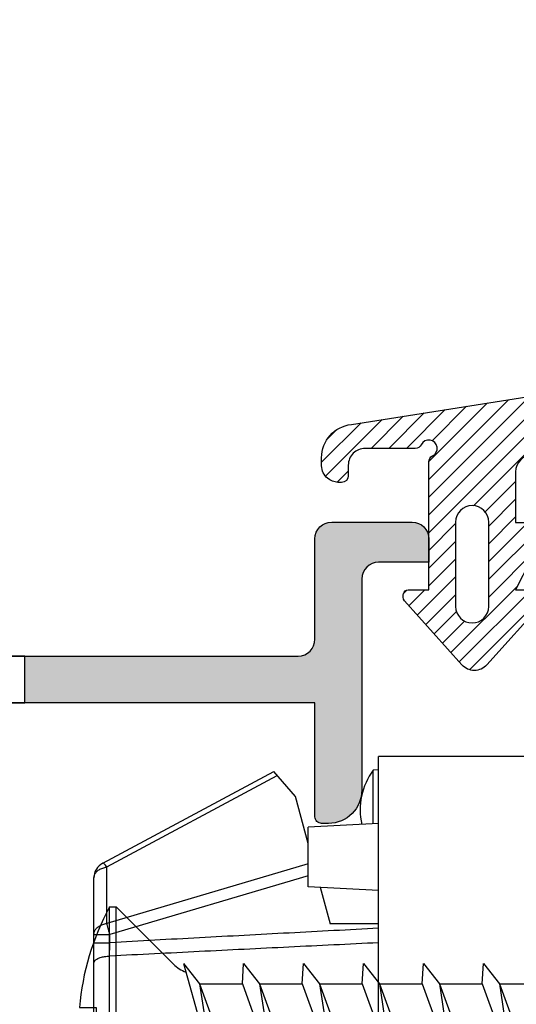
# Model space of a CAD drawing. Units: millimetres. Extents: x 4796 to 204289, y 1173 to 2362.
# Drawn here: x 8992 to 9007, y 1259 to 1288 of the extents above; entities that cross this region are included whole.
import ezdxf

# ---------------------------------------------------------------- set-up
doc = ezdxf.new("R2010")
doc.units = ezdxf.units.MM
doc.layers.get('0').update_dxf_attribs({"color": 252})
for name, color, linetype in [('PROFILI', 1, 'Continuous'), ('Quote', 252, 'Continuous'), ('RETINO', 2, 'Continuous')]:
    doc.layers.add(name, color=color, linetype=linetype)
doc.styles.add('ROMANS', font='ARIALN.TTF', dxfattribs={"height": 2})

# ---------------------------------------------------------------- blocks, each defined once
blk = doc.blocks.new('LA1216c')
h = blk.add_hatch(color=253)
h.dxf.hatch_style = 1
edge = h.paths.add_edge_path()
edge.add_line((7.275957614183426e-12, -20.59938665258596), (-15.89999999997235, -20.5993866525896))
edge.add_line((-15.89999999997235, -20.5993866525896), (-15.89999999996871, -23.19877330516829))
edge.add_arc((-16.89999999997235, -23.19877330516829), 1.000000000003638, -90.00000000083378, 0, ccw=False)
edge.add_line((-16.8999999999869, -24.19877330516829), (-17.0999999999658, -24.19877330516465))
edge.add_arc((-17.09999999997308, -23.99877330516836), 0.1999999999962938, 179.999999999772, 270.0000000020844, ccw=False)
edge.add_line((-17.29999999996653, -23.99877330516756), (-17.29999999997381, -20.5993866525896))
edge.add_line((-17.29999999997381, -20.5993866525896), (-27.09999999998035, -20.59938665259324))
edge.add_arc((-27.09999999998035, -21.59938665259347), 1.000000000000227, 90, 179.999999999987)
edge.add_line((-28.09999999998035, -21.59938665259324), (-28.09999999996944, -38.79877330515228))
edge.add_arc((-27.09999999996944, -38.79877330515205), 1, 180.000000000013, 270)
edge.add_line((-27.09999999996944, -39.79877330515228), (-17.29999999997017, -39.79877330517047))
edge.add_line((-17.29999999997017, -39.79877330517047), (-17.29999999997017, -36.39877330516538))
edge.add_arc((-17.09999999996944, -36.39877330516174), 0.2000000000007276, 89.99999999895778, 180.0000000010422, ccw=False)
edge.add_line((-17.0999999999658, -36.19877330516101), (-16.89999999996871, -36.19877330516465))
edge.add_arc((-16.89999999996871, -37.19877330516465), 1, 0, 90, ccw=False)
edge.add_line((-15.89999999996871, -37.19877330516465), (-15.89999999996871, -39.79877330515956))
edge.add_line((-15.89999999996871, -39.79877330515956), (1.091393642127514e-11, -39.79877330516683))
edge.add_line((1.091393642127514e-11, -39.79877330516683), (1.091393642127514e-11, -36.39877330516174))
edge.add_arc((0.2000000000116415, -36.3987733051581), 0.2000000000007276, 89.99999999895778, 180.0000000010422, ccw=False)
edge.add_line((0.2000000000152795, -36.19877330515737), (0.4000000000123691, -36.19877330516101))
edge.add_arc((0.4000000000123691, -37.19877330516101), 1, 0, 90, ccw=False)
edge.add_line((1.400000000012369, -37.19877330516101), (1.400000000012369, -40.69877330515737))
edge.add_arc((0.9000000000123691, -40.69877330515737), 0.5, -90, 0, ccw=False)
edge.add_line((0.9000000000123691, -41.19877330515737), (-27.09999999996944, -41.19877330516465))
edge.add_arc((-27.09999999996944, -42.19877330516482), 1.000000000000171, 90, 179.9999999999902)
edge.add_line((-28.09999999996944, -42.19877330516465), (-28.09999999996944, -46.27601961091932))
edge.add_arc((-27.09999999996944, -46.27601961091932), 1, 180, 270)
edge.add_line((-27.09999999996944, -47.27601961091932), (-24.04999999999927, -47.27601961091932))
edge.add_arc((-24.04999999999927, -48.27601961091932), 1, 0, 90, ccw=False)
edge.add_line((-23.04999999999927, -48.27601961091932), (-23.04999999999927, -55.97601961090186))
edge.add_arc((-23.25000000000364, -55.97601961090459), 0.2000000000043656, -89.99999999895778, 7.817106961738318e-10, ccw=False)
edge.add_line((-23.25, -56.17601961090622), (-23.38476061627807, -56.17601961090259))
edge.add_arc((-23.38476061627807, -55.1760196109031), 0.9999999999994884, 190.0000000000354, 270, ccw=False)
edge.add_line((-24.36956836928948, -55.34966778857051), (-24.44696155060228, -54.91074924643544))
edge.add_arc((-24.24999999999636, -54.87601961090098), 0.2000000000036121, 120.000000000104, 190.0000000001302, ccw=False)
edge.add_arc((-24.44999999999709, -54.52960944938701), 0.1999999999967979, 300.0000000000483, 360.0000000002768)
edge.add_line((-24.25, -54.52960944938604), (-24.25, -51.73309103232896))
edge.add_arc((-23.75000000000364, -51.73309103232464), 0.499999999996362, 134.4270040008615, 180.000000000495, ccw=False)
edge.add_arc((-24.44999999999345, -51.01894818947358), 0.4999999999931428, 314.4270040001749, 359.999999999531)
edge.add_line((-23.95000000000073, -51.01894818947767), (-23.94999999999709, -49.17601961092078))
edge.add_arc((-24.44999999999709, -49.17601961092078), 0.5, 0, 90)
edge.add_line((-24.44999999999709, -48.67601961092078), (-27.34999999999491, -48.67601961092078))
edge.add_arc((-27.34999999999491, -49.67601961092078), 1, 90, 180)
edge.add_line((-28.34999999999491, -49.67601961092078), (-28.34999999999491, -51.42601961090622))
edge.add_arc((-27.34999999999491, -51.42601961090622), 1, 180, 270)
edge.add_line((-27.34999999999491, -52.42601961090622), (-26.84999999999854, -52.42601961090622))
edge.add_arc((-26.84999999999854, -52.62601961090695), 0.2000000000007276, 0, 90, ccw=False)
edge.add_line((-26.64999999999782, -52.62601961090695), (-26.64999999999782, -53.52601961090477))
edge.add_arc((-26.85000000000218, -53.52601961090841), 0.2000000000043656, -89.99999999895778, 1.042224084812915e-09, ccw=False)
edge.add_line((-26.84999999999854, -53.72601961090913), (-27.34999999999491, -53.7260196109055))
edge.add_arc((-27.34999999999491, -54.7260196109055), 1, 90, 180)
edge.add_line((-28.34999999999491, -54.7260196109055), (-28.34999999999491, -56.97601961090913))
edge.add_line((-28.34999999999491, -56.97601961090913), (-27.64999999999782, -56.97601961090913))
edge.add_arc((-27.64999999999782, -57.97601961090913), 1, 0, 90, ccw=False)
edge.add_line((-26.64999999999782, -57.97601961090913), (-26.64999999999782, -58.37601961091059))
edge.add_arc((-26.85000000000218, -58.37601961091423), 0.2000000000043656, -89.99999999895778, 1.042224084812915e-09, ccw=False)
edge.add_line((-26.84999999999854, -58.57601961091495), (-29.19999999999709, -58.57601961091132))
edge.add_arc((-29.19999999999709, -58.07601961091132), 0.5, 180, 270, ccw=False)
edge.add_line((-29.69999999999709, -58.07601961091132), (-29.69999999999709, 32.42398038908505))
edge.add_arc((-28.69999999999709, 32.42398038908505), 1, 90, 180, ccw=False)
edge.add_line((-28.69999999999709, 33.42398038908505), (2.900000000001455, 33.42398038908505))
edge.add_arc((2.900000000001455, 32.92398038908505), 0.5, 0, 90, ccw=False)
edge.add_line((3.400000000001455, 32.92398038908505), (3.400000000001455, 31.92398038908505))
edge.add_arc((2.400000000001455, 31.92398038908505), 1, -90, 0, ccw=False)
edge.add_line((2.400000000001455, 30.92398038908505), (2.200000000000728, 30.92398038908505))
edge.add_arc((2.200000000000728, 31.12398038908623), 0.2000000000011823, 180.0000000001303, 270, ccw=False)
edge.add_line((2, 31.12398038908577), (2, 32.02398038908723))
edge.add_line((2, 32.02398038908723), (0, 32.02398038908723))
edge.add_line((0, 32.02398038908723), (0, 27.3239803890865))
edge.add_line((0, 27.3239803890865), (2, 27.3239803890865))
edge.add_line((2, 27.3239803890865), (2.000000000003638, 28.22398038908796))
edge.add_arc((2.200000000000728, 28.22398038908875), 0.1999999999970896, 90, 180.000000000228, ccw=False)
edge.add_line((2.200000000000728, 28.42398038908505), (2.400000000001455, 28.42398038908505))
edge.add_arc((2.400000000001455, 27.42398038908505), 1, 0, 90, ccw=False)
edge.add_line((3.400000000001455, 27.42398038908505), (3.400000000001455, 26.42398038908505))
edge.add_arc((2.900000000001455, 26.42398038908505), 0.5, -90, 0, ccw=False)
edge.add_line((2.900000000001455, 25.92398038908505), (-0.3999999999978172, 25.92398038908505))
edge.add_arc((-0.3999999999978172, 26.92398038908505), 1, 180, 270, ccw=False)
edge.add_line((-1.399999999997817, 26.92398038908505), (-1.399999999997817, 31.8239803890865))
edge.add_line((-1.399999999997817, 31.8239803890865), (-25.29999999999927, 31.82398038908286))
edge.add_line((-25.29999999999927, 31.82398038908286), (-25.29999999999927, 31.22398038908796))
edge.add_arc((-25.79999999999927, 31.22398038908761), 0.5, -90, 3.9108272176235914e-11, ccw=False)
edge.add_line((-25.79999999999927, 30.72398038908796), (-26.29999999999927, 30.72398038908796))
edge.add_arc((-26.29999999999927, 30.92398038908436), 0.1999999999964075, 179.9999999998046, 270, ccw=False)
edge.add_line((-26.49999999999636, 30.92398038908505), (-26.5, 31.8239803890865))
edge.add_line((-26.5, 31.8239803890865), (-27.59999999999854, 31.8239803890865))
edge.add_arc((-27.59999999999854, 31.3239803890865), 0.5, 90, 180)
edge.add_line((-28.09999999999854, 31.3239803890865), (-28.09999999999854, 12.72398038908796))
edge.add_line((-28.09999999999854, 12.72398038908796), (-26.5, 12.72398038908796))
edge.add_line((-26.5, 12.72398038908796), (-26.5, 14.02398038908723))
edge.add_arc((-26.29999999999927, 14.02398038908677), 0.2000000000007276, 90, 179.9999999998697, ccw=False)
edge.add_line((-26.29999999999927, 14.22398038908796), (-25.79999999999927, 14.22398038908796))
edge.add_arc((-25.79999999999927, 13.72398038908818), 0.4999999999997726, -2.609112925711088e-11, 90, ccw=False)
edge.add_line((-25.29999999999927, 13.72398038908796), (-25.29999999999927, 11.62398038908213))
edge.add_arc((-25.79999999999927, 11.62398038908213), 0.5, -90, 0, ccw=False)
edge.add_line((-25.79999999999927, 11.12398038908213), (-27.89999999999782, 11.12398038908213))
edge.add_arc((-27.90000000000146, 10.92398038908391), 0.1999999999982265, 89.9999999989578, 179.9999999996743)
edge.add_line((-28.09999999999854, 10.92398038908505), (-28.09999999999854, 2.400000000001455))
edge.add_arc((-27.09999999999491, 2.400000000000659), 1.000000000003638, 179.9999999999544, 269.9999999997916)
edge.add_line((-27.09999999999854, 1.399999999997817), (-0.5, 1.399999999994179))
edge.add_arc((-0.5, 1.899999999994179), 0.5, 270, 360)
edge.add_line((0, 1.899999999994179), (0, 4.899999999997817))
edge.add_arc((0.5, 4.899999999997817), 0.5, 90, 180, ccw=False)
edge.add_line((0.5, 5.399999999997817), (2.899999999997817, 5.399999999997817))
edge.add_arc((2.899999999997817, 4.899999999997817), 0.5, 0, 90, ccw=False)
edge.add_line((3.399999999997817, 4.899999999997817), (3.399999999997817, 4.200000000000728))
edge.add_line((3.399999999997817, 4.200000000000728), (1.899999999997817, 4.200000000000728))
edge.add_arc((1.899999999997817, 3.700000000000728), 0.5, 90, 180)
edge.add_line((1.399999999997817, 3.700000000000728), (1.400000000001455, -2.600000000005821))
edge.add_arc((0.4000000000014552, -2.600000000005821), 1, -90, 0, ccw=False)
edge.add_line((0.4000000000014552, -3.600000000005821), (0.2000000000043656, -3.600000000009459))
edge.add_arc((0.2000000000007276, -3.400000000008731), 0.2000000000007276, 179.9999999989578, 270.00000000104217, ccw=False)
edge.add_line((0, -3.400000000005093), (0, 0))
edge.add_line((0, 0), (-15.89999999998327, -1.091393642127514e-11))
edge.add_line((-15.89999999998327, -1.091393642127514e-11), (-15.89999999997963, -2.599386652589601))
edge.add_arc((-16.89999999997963, -2.599386652589601), 1, -90.00000000104222, 0, ccw=False)
edge.add_line((-16.89999999999782, -3.599386652589601), (-17.09999999997672, -3.599386652585963))
edge.add_arc((-17.09999999998035, -3.399386652589669), 0.1999999999962938, 179.999999999772, 270.00000000104217, ccw=False)
edge.add_line((-17.29999999997744, -3.399386652588873), (-17.29999999998472, -7.275957614183426e-12))
edge.add_line((-17.29999999998472, -7.275957614183426e-12), (-27.09999999999854, -1.455191522836685e-11))
edge.add_arc((-27.09999999999854, -1.000000000014779), 1.000000000000227, 90, 179.999999999987)
edge.add_line((-28.09999999999854, -1.000000000014552), (-28.09999999999854, -18.19938665259542))
edge.add_arc((-27.09999999999854, -18.19938665259565), 1, 179.999999999987, 270)
edge.add_line((-27.09999999999854, -19.19938665259542), (-17.29999999998108, -19.19938665259178))
edge.add_line((-17.29999999998108, -19.19938665259178), (-17.29999999998108, -15.79938665258669))
edge.add_arc((-17.09999999998035, -15.79938665258305), 0.2000000000007276, 89.99999999895778, 180.0000000010422, ccw=False)
edge.add_line((-17.09999999997672, -15.59938665258233), (-16.89999999997963, -15.59938665258596))
edge.add_arc((-16.89999999997963, -16.59938665258596), 1, 0, 90, ccw=False)
edge.add_line((-15.89999999997963, -16.59938665258596), (-15.89999999997963, -19.19938665258815))
edge.add_line((-15.89999999997963, -19.19938665258815), (7.275957614183426e-12, -19.19938665258087))
edge.add_line((7.275957614183426e-12, -19.19938665258087), (0, -15.80000000000291))
edge.add_arc((0.1999999999970896, -15.80000000000393), 0.1999999999970896, 89.99999999791561, 179.9999999997069, ccw=False)
edge.add_line((0.2000000000043656, -15.60000000000582), (0.3999999999832653, -15.60000000000218))
edge.add_arc((0.4000000000014552, -16.60000000000218), 1, 0, 90.00000000104222, ccw=False)
edge.add_line((1.400000000001455, -16.60000000000218), (1.400000000012369, -23.19877330516465))
edge.add_arc((0.4000000000087311, -23.19877330516465), 1.000000000003638, -90.00000000083378, 0, ccw=False)
edge.add_line((0.3999999999941792, -24.19877330516465), (0.2000000000152795, -24.19877330516101))
edge.add_arc((0.2000000000080036, -23.99877330516472), 0.1999999999962938, 179.999999999772, 270.0000000020844, ccw=False)
edge.add_line((1.455191522836685e-11, -23.99877330516392), (7.275957614183426e-12, -20.59938665258596))
h.paths.add_polyline_path([(-8.668981287682982, 1.399999999996339), (-13.66898128768298, 1.399999999997704), (-13.66898128768298, -6.139089236967266e-12), (-8.668981287682982, -3.979039320256561e-12)], flags=16)
h.paths.add_polyline_path([(-8.66898128768662, -19.19938665258798), (-13.66898128768662, -19.19938665258991), (-13.66898128768662, -20.59938665258977), (-8.66898128768662, -20.59938665258795)], flags=16)
h.paths.add_polyline_path([(-8.66898128768662, -39.79877330515956), (-13.66898128768662, -39.79877330515717), (-13.66898128768662, -41.19877330516124), (-8.66898128768662, -41.19877330515988)], flags=16)
blk.add_lwpolyline([(-8.668981287682982, 1.399999999996339), (-13.66898128768298, 1.399999999997704), (-13.66898128768298, -6.139089236967266e-12), (-8.668981287682982, -3.979039320256561e-12)], close=True)
at = {"layer": 'PROFILI'}
blk.add_lwpolyline([(-27.09999999999854, 1.399999999997817), (-0.5, 1.399999999994179, 0.414213562373095), (0, 1.899999999994179), (0, 4.899999999997817, -0.414213562373095), (0.5, 5.399999999997817), (2.899999999997817, 5.399999999997817, -0.414213562373095), (3.399999999997817, 4.899999999997817), (3.399999999997817, 4.200000000000728), (1.899999999997817, 4.200000000000728, 0.414213562373095), (1.399999999997817, 3.700000000000728), (1.400000000001455, -2.600000000005821, -0.414213562373095), (0.4000000000014552, -3.600000000005821), (0.2000000000043656, -3.600000000009459, -0.4142135623837504), (0, -3.400000000005093), (0, 0), (-15.89999999998327, -1.091393642127514e-11)], format="xyb", dxfattribs=at)
at = {"style": 'ROMANS', "flags": 8}
blk.add_attdef('CODICE_LA', (-31.3635708540387, -19.02357820395446), '', height=3, rotation=90, dxfattribs=at)
blk = doc.blocks.new('LVP35')
at = {"color": 253}
for p, q in [((-7.573549243857997, -12.65040954740482), (-7.573549243857087, -5.64040954740409)), ((-7.573549243857087, -5.64040954740409), (-7.373549243858179, -5.64040954740409)), ((-7.373549243858179, -12.65040954740482), (-7.373549243858179, -5.64040954740409)), ((-7.373549243858179, -5.64040954740409), (-5.666442462670602, -7.3475163285907)), ((-5.360456455411622, -7.330409547404884), (-4.882723442741735, -7.935409547404561)), ((-5.360456455411622, -7.330409547404884), (-4.516977517696432, -10.35540954740497)), ((-3.606985484620054, -7.935409547404447), (-3.569656455411859, -7.33040954740477)), ((-3.569656455411859, -7.33040954740477), (-3.091923442741972, -7.935409547404447)), ((-1.816185484620291, -7.935409547404333), (-1.778856455412097, -7.330409547404656)), ((-1.778856455412097, -7.330409547404656), (-1.30112344274221, -7.935409547404333)), ((-0.02538548462052859, -7.93540954740422), (0.01194354458766611, -7.330409547404543)), ((0.01194354458766611, -7.330409547404543), (0.4896765572575532, -7.93540954740422)), ((1.765414515379234, -7.935409547404106), (1.802743544587429, -7.330409547404429)), ((1.802743544587429, -7.330409547404429), (2.280476557257316, -7.935409547404106)), ((3.556214515378997, -7.935409547404106), (3.593543544587192, -7.330409547404258)), ((3.593543544587192, -7.330409547404258), (4.071276557257079, -7.935409547404106)), ((5.34701451537876, -7.935409547404106), (5.384343544586955, -7.330409547404429)), ((5.384343544586955, -7.330409547404429), (5.862076557257751, -7.935409547404674)), ((7.137814515379432, -7.935409547404106), (7.175143544587627, -7.330409547404429)), ((7.175143544587627, -7.330409547404429), (7.652876557257514, -7.935409547404106)), ((8.928614515379195, -7.935409547404106), (8.96594354458739, -7.330409547404258)), ((8.96594354458739, -7.330409547404258), (9.443676557257277, -7.935409547404106)), ((10.71941451537896, -7.935409547404106), (10.75674354458715, -7.330409547404429)), ((10.75674354458715, -7.330409547404429), (11.23447655725795, -7.935409547404674)), ((12.51021451537963, -7.935409547404106), (12.54754354458782, -7.330409547404429)), ((12.54754354458782, -7.330409547404429), (13.02527655725771, -7.935409547404106)), ((14.30101451537939, -7.935409547404106), (14.33834354458759, -7.330409547404258)), ((14.33834354458759, -7.330409547404258), (14.81607655725747, -7.935409547404106)), ((16.09181451538007, -7.93540954740439), (16.12914354458735, -7.330409547404429)), ((16.12914354458735, -7.330409547404429), (16.60687655725815, -7.935409547404106)), ((17.88261451537983, -7.93540954740439), (17.91994354458802, -7.330409547404543)), ((17.91994354458802, -7.330409547404543), (18.39767655725791, -7.93540954740439)), ((19.67341451537959, -7.935409547404106), (19.71074354458779, -7.330409547404656)), ((19.71074354458779, -7.330409547404656), (20.18847655725767, -7.93540954740439)), ((21.46421451537935, -7.935409547404106), (21.50154354458755, -7.330409547404656)), ((21.50154354458755, -7.330409547404656), (21.97927655725744, -7.935409547404561)), ((23.25501451537912, -7.935409547404674), (23.29234354458731, -7.330409547404656)), ((23.29234354458731, -7.330409547404656), (23.77007655725811, -7.93540954740439)), ((25.14865328757332, -8.217956751852341), (25.18598231678152, -7.612956751852607)), ((25.18598231678152, -7.612956751852607), (25.66371532945232, -8.217956751852341)), ((-4.882723442741735, -7.935409547404561), (-4.001915475817441, -10.35540954740554)), ((-4.882723442741735, -7.935409547404561), (-3.606985484620054, -7.935409547404561)), ((-4.882723442741735, -7.935409547404959), (-4.516977517696432, -10.35540954740497)), ((-3.606985484620054, -7.935409547404447), (-2.726177517696669, -10.35540954740463)), ((-3.091923442741972, -7.935409547404447), (-2.211115475817678, -10.35540954740543)), ((-3.091923442741972, -7.935409547404447), (-1.816185484620291, -7.935409547404447)), ((-3.091923442741972, -7.935409547404845), (-2.726177517696669, -10.35540954740486)), ((-3.091923442741972, -7.935409547404845), (-2.726177517696669, -10.35540954740486)), ((-1.816185484620291, -7.935409547404333), (-0.9353775176969066, -10.35540954740452)), ((-1.30112344274221, -7.935409547404333), (-0.4203154758179153, -10.35540954740532)), ((-1.30112344274221, -7.935409547404333), (-0.02538548462052859, -7.935409547404333)), ((-1.30112344274221, -7.935409547404731), (-0.9353775176969066, -10.35540954740475)), ((-1.30112344274221, -7.935409547404731), (-0.9353775176969066, -10.35540954740475)), ((-0.02538548462052859, -7.93540954740422), (0.8554224823028562, -10.35540954740441)), ((0.4896765572575532, -7.93540954740422), (1.370484524181848, -10.3554095474052)), ((0.4896765572575532, -7.93540954740422), (1.765414515379234, -7.93540954740422)), ((0.4896765572575532, -7.935409547404618), (0.8554224823028562, -10.35540954740463)), ((0.4896765572575532, -7.935409547404618), (0.8554224823028562, -10.35540954740463)), ((1.765414515379234, -7.935409547404106), (2.646222482302619, -10.35540954740429)), ((2.280476557257316, -7.935409547404106), (3.16128452418161, -10.35540954740509)), ((2.280476557257316, -7.935409547404106), (3.556214515378997, -7.935409547404106)), ((2.280476557257316, -7.935409547404504), (2.646222482302619, -10.35540954740452)), ((2.280476557257316, -7.935409547404504), (2.646222482302619, -10.35540954740452)), ((3.556214515378997, -7.935409547404106), (4.437022482303291, -10.35540954740452)), ((4.071276557257079, -7.935409547404106), (4.952084524182283, -10.35540954740497)), ((4.071276557257079, -7.935409547404561), (5.347014515379669, -7.93540954740439)), ((4.071276557257079, -7.93540954740439), (4.437022482302382, -10.35540954740441)), ((5.34701451537876, -7.935409547404106), (6.227822482303054, -10.35540954740441)), ((5.862076557257751, -7.935409547404674), (6.742884524182045, -10.3554095474052)), ((5.862076557257751, -7.935409547404674), (7.137814515379432, -7.935409547404106)), ((5.862076557257751, -7.935409547404049), (6.227822482303054, -10.35540954740407)), ((7.137814515379432, -7.935409547404106), (8.018622482302817, -10.35540954740429)), ((7.652876557257514, -7.935409547404106), (8.533684524181808, -10.35540954740509)), ((7.652876557257514, -7.935409547404106), (8.928614515379195, -7.935409547404106)), ((7.652876557257514, -7.935409547404504), (8.018622482302817, -10.35540954740452)), ((8.928614515379195, -7.935409547404106), (9.80942248230349, -10.35540954740452)), ((9.443676557257277, -7.935409547404106), (10.32448452418248, -10.35540954740497)), ((9.443676557257277, -7.935409547404561), (10.71941451537987, -7.93540954740439)), ((9.443676557257277, -7.93540954740439), (9.80942248230258, -10.35540954740441)), ((10.71941451537896, -7.935409547404106), (11.60022248230325, -10.35540954740441)), ((11.23447655725795, -7.935409547404674), (12.11528452418224, -10.3554095474052)), ((11.23447655725795, -7.935409547404674), (12.51021451537963, -7.935409547404106)), ((11.23447655725795, -7.935409547404049), (11.60022248230325, -10.35540954740407)), ((12.51021451537963, -7.935409547404106), (13.39102248230301, -10.35540954740429)), ((13.02527655725771, -7.935409547404106), (13.90608452418201, -10.35540954740509)), ((13.02527655725771, -7.935409547404106), (14.30101451537939, -7.935409547404106)), ((13.02527655725771, -7.935409547404504), (13.39102248230301, -10.35540954740452)), ((13.02527655725771, -7.935409547404504), (13.39102248230301, -10.35540954740452)), ((14.30101451537939, -7.935409547404106), (15.18182248230369, -10.35540954740452)), ((14.81607655725747, -7.935409547404106), (15.69688452418268, -10.35540954740497)), ((14.81607655725747, -7.935409547404561), (16.09181451538007, -7.93540954740439)), ((14.81607655725747, -7.93540954740439), (15.18182248230278, -10.35540954740441)), ((16.09181451538007, -7.93540954740439), (16.97262248230436, -10.35540954740452)), ((16.60687655725815, -7.935409547404106), (17.48768452418153, -10.35540954740509)), ((16.60687655725815, -7.935409547404106), (17.88261451537983, -7.93540954740439)), ((16.60687655725815, -7.93540954740439), (16.97262248230345, -10.35540954740441)), ((17.88261451537983, -7.93540954740439), (18.76342248230321, -10.35540954740452)), ((18.39767655725791, -7.93540954740439), (19.2784845241822, -10.35540954740463)), ((18.39767655725791, -7.93540954740439), (19.67341451537959, -7.935409547404106)), ((18.39767655725791, -7.93540954740439), (18.76342248230321, -10.35540954740441)), ((19.67341451537959, -7.935409547404106), (20.55422248230389, -10.35540954740441)), ((20.18847655725767, -7.93540954740439), (21.06928452418197, -10.35540954740509)), ((20.18847655725767, -7.93540954740439), (21.46421451537935, -7.935409547404106)), ((20.18847655725767, -7.935409547404504), (20.55422248230298, -10.35540954740452)), ((21.46421451537935, -7.935409547404106), (22.34502248230365, -10.35540954740463)), ((21.97927655725744, -7.935409547404561), (22.86008452418173, -10.3554095474048)), ((21.97927655725744, -7.935409547404561), (23.25501451537912, -7.935409547404674)), ((21.97927655725834, -7.935409547404049), (22.34502248230365, -10.35540954740407)), ((23.25501451537912, -7.935409547404674), (24.13582248230341, -10.35540954740441)), ((23.77007655725811, -7.93540954740439), (24.6508845241824, -10.35540954740509)), ((23.77007655725811, -7.93540954740439), (24.69751429177177, -7.935409547404674)), ((23.77007655725811, -7.93540954740439), (24.13582248230341, -10.35540954740441)), ((25.14996889923259, -8.196634336818079), (24.69751429177177, -7.935409547404674)), ((25.14865328757332, -8.217956751852341), (25.71414258390723, -9.771625824472494)), ((25.66371532945232, -8.217956751852341), (26.22920462578622, -9.771625824472494)), ((25.71414258390723, -9.771625824472494), (25.66371532945232, -8.217956751852341)), ((-8.473549243857633, -8.64540954740528), (-7.973549243857633, -8.64540954740528)), ((-7.973549243857633, -8.64540954740528), (-7.973549243857633, -9.64540954740528)), ((26.79329576892997, -9.145409547404256), (25.7905692903887, -8.566485145095783)), ((26.79329576892997, -9.145409547404938), (26.1388125417825, -9.52327561477739)), ((-8.473549243857633, -9.64540954740528), (-7.973549243857633, -9.64540954740528)), ((25.71319008486171, -9.769008854854178), (24.69751429177177, -10.35540954740452)), ((25.71414258390723, -9.771625824472494), (26.19187559657712, -10.37662582447251)), ((26.19187559657712, -10.37662582447251), (26.22920462578622, -9.771625824472494)), ((-4.516977517696432, -10.35540954740475), (-4.039244505025636, -10.96040954740499)), ((-4.039244505025636, -10.96040954740499), (-4.001915475817441, -10.35540954740554)), ((-4.00191547581835, -10.35540954740463), (-2.726177517696669, -10.35540954740463)), ((-2.726177517696669, -10.35540954740463), (-2.248444505025873, -10.96040954740488)), ((-2.248444505025873, -10.96040954740488), (-2.211115475817678, -10.35540954740543)), ((-2.211115475818588, -10.35540954740452), (-0.9353775176969066, -10.35540954740452)), ((-0.9353775176969066, -10.35540954740452), (-0.45764450502611, -10.96040954740477)), ((-0.45764450502611, -10.96040954740477), (-0.4203154758179153, -10.35540954740532)), ((-0.4203154758188248, -10.35540954740441), (0.8554224823028562, -10.35540954740441)), ((0.8554224823028562, -10.35540954740441), (1.333155494973653, -10.96040954740465)), ((1.333155494973653, -10.96040954740465), (1.370484524181848, -10.3554095474052)), ((1.370484524180938, -10.35540954740429), (2.646222482302619, -10.35540954740429)), ((2.646222482302619, -10.35540954740429), (3.123955494973416, -10.96040954740454)), ((3.123955494973416, -10.96040954740454), (3.16128452418161, -10.35540954740509)), ((3.16128452418161, -10.35540954740441), (4.437022482303291, -10.35540954740452)), ((4.437022482303291, -10.35540954740452), (4.914755494973178, -10.96040954740442)), ((4.914755494973178, -10.96040954740442), (4.952084524182283, -10.35540954740497)), ((4.952084524181373, -10.35540954740441), (6.227822482303054, -10.35540954740441)), ((6.227822482303054, -10.35540954740441), (6.705555494973851, -10.96040954740408)), ((6.705555494973851, -10.96040954740408), (6.742884524182045, -10.3554095474052)), ((6.742884524181136, -10.35540954740429), (8.018622482302817, -10.35540954740429)), ((8.018622482302817, -10.35540954740429), (8.496355494973614, -10.96040954740454)), ((8.496355494973614, -10.96040954740454), (8.533684524181808, -10.35540954740509)), ((8.533684524181808, -10.35540954740441), (9.80942248230349, -10.35540954740452)), ((9.80942248230349, -10.35540954740452), (10.28715549497338, -10.96040954740442)), ((10.28715549497338, -10.96040954740442), (10.32448452418248, -10.35540954740497)), ((10.32448452418157, -10.35540954740441), (11.60022248230325, -10.35540954740441)), ((11.60022248230325, -10.35540954740441), (12.07795549497405, -10.96040954740408)), ((12.07795549497405, -10.96040954740408), (12.11528452418224, -10.3554095474052)), ((12.11528452418133, -10.35540954740429), (13.39102248230301, -10.35540954740429)), ((13.39102248230301, -10.35540954740429), (13.86875549497381, -10.96040954740454)), ((13.86875549497381, -10.96040954740454), (13.90608452418201, -10.35540954740509)), ((13.90608452418201, -10.35540954740441), (15.18182248230369, -10.35540954740452)), ((15.18182248230369, -10.35540954740452), (15.65955549497357, -10.96040954740442)), ((15.65955549497357, -10.96040954740442), (15.69688452418268, -10.35540954740497)), ((15.69688452418177, -10.35540954740452), (16.97262248230436, -10.35540954740452)), ((16.97262248230436, -10.35540954740452), (17.45035549497425, -10.96040954740442)), ((17.45035549497425, -10.96040954740442), (17.48768452418153, -10.35540954740509)), ((17.48768452418153, -10.35540954740441), (18.76342248230321, -10.35540954740452)), ((18.76342248230321, -10.35540954740452), (19.24115549497401, -10.96040954740442)), ((19.24115549497401, -10.96040954740442), (19.2784845241822, -10.35540954740463)), ((19.2784845241822, -10.35540954740441), (20.55422248230389, -10.35540954740441)), ((20.55422248230389, -10.35540954740441), (21.03195549497377, -10.96040954740454)), ((21.03195549497377, -10.96040954740454), (21.06928452418197, -10.35540954740509)), ((21.06928452418197, -10.35540954740441), (22.34502248230365, -10.35540954740463)), ((22.34502248230365, -10.35540954740463), (22.82275549497444, -10.96040954740408)), ((22.82275549497444, -10.96040954740408), (22.86008452418173, -10.3554095474048)), ((22.86008452418173, -10.35540954740452), (24.13582248230341, -10.35540954740441)), ((24.13582248230341, -10.35540954740441), (24.61355549497421, -10.96040954740442)), ((24.61355549497421, -10.96040954740442), (24.6508845241824, -10.35540954740509)), ((24.6508845241824, -10.35540954740441), (24.69751429177177, -10.35540954740452)), ((-4.959335681484845, -10.65040954740374), (-4.284033321436254, -10.65040954740374)), ((-7.373549243858179, -12.65040954740482), (-5.666442462671512, -10.94330276621736)), ((-7.573549243857997, -12.65040954740482), (-7.373549243858179, -12.65040954740482))]:
    blk.add_line(p, q, dxfattribs=at)
for centre, radius, start, end in [((-0.8414436191415007, -9.293956157136847), 7.659611541835499, 151.5110998721122, 175.1428963397546), ((-4.959335681483935, -6.640409547404147), 1, 224.9999999999908, 250.7109293477922), ((-0.8414436191405912, -8.996862937673598), 7.659611541836009, 184.8571036602454, 208.4889001278849), ((-4.959335681484845, -11.65040954740374), 1, 90, 135.0000000000115)]:
    blk.add_arc(centre, radius, start, end, dxfattribs=at)
blk = doc.blocks.new('LC62')
at = {"layer": 'Quote'}
for p, q in [((-4.5, -7.999999999975444), (-4.5, 8.000000000025466)), ((0, 8.000000000025466), (-4.5, 8.000000000025466)), ((0, -7.999999999975444), (0, 7.999999999974989)), ((-12.73627538239998, 4.81310730717496), (-7.631992081000135, 7.549999999975171)), ((-12.61576006409996, 4.700374327374902), (-7.526709385099821, 7.429099359775137)), ((-6.978877078599908, 6.799999999975171), (-7.631992081000135, 7.549999999975171)), ((-4.5, 7.599999999974898), (-4.660431375999906, 7.58596407337518)), ((-4.660431375999906, 5.991592147875053), (-4.660431375999906, 7.58596407337518)), ((-6.600000000000364, 5.400675504674837), (-6.978877078599908, 6.799999999975171)), ((-4.5, 5.999999999974989), (-6.600000000000364, 5.889943663475151)), ((-6.600000000000364, 4.110056336474827), (-6.600000000000364, 5.889943663475151)), ((-6.600000000000364, 4.792341637175014), (-12.61576006409996, 3.014098012474733)), ((-12.61576006409996, 3.014098012474733), (-12.61576006409996, 4.700374327374902)), ((-6.600000000000364, 4.437939694375018), (-12.52616797809969, 2.686179266174804)), ((-13, -4.372455581024951), (-13, 4.372455581074973)), ((-4.5, 3.999999999974989), (-6.600000000000364, 4.110056336474827)), ((-6.245525751800415, 4.091479128374885), (-5.949999999999818, 2.999999999974989)), ((-4.5, 2.999999999974989), (-5.949999999999818, 2.999999999974989)), ((-13, 2.686179266174804), (-12.52616797809969, 2.686179265875126)), ((-12.52616797110022, 2.438048352774786), (-12.52616797809969, 2.686179266174804)), ((-13, 2.438048352174974), (-12.52616797110022, 2.438048352575152)), ((-12.53487825420052, -2.037210629125184), (-12.53487825420052, 2.037210629174751)), ((-13, -2.438048352124952), (-12.52616796370057, -2.438048353224985)), ((-12.52616797809969, -2.686179266125237), (-12.52616797110022, -2.438048352825263)), ((-13, -2.686179266125237), (-12.52616797809969, -2.686179266125237)), ((-12.52616797809969, -2.686179266125237), (-6.600000000000364, -4.437939694324996)), ((-12.61576006409996, -3.014098012425166), (-6.600000000000364, -4.792341637124991)), ((-12.61576006409996, -4.70037432732488), (-12.61576006409996, -3.014098012425166)), ((-6.245525751800415, -4.091479128324863), (-5.949999999999818, -3.000000000025011)), ((-4.5, -3.000000000025011), (-5.949999999999818, -3.000000000025011)), ((-4.5, -4.000000000025011), (-6.600000000000364, -4.110056336524849)), ((-6.600000000000364, -5.889943663525173), (-6.600000000000364, -4.110056336524849)), ((-7.526709385099821, -7.429099359725114), (-12.61576006409996, -4.70037432732488)), ((-7.631992081000135, -7.550000000025193), (-12.73627538239998, -4.813107307124938)), ((-6.978877078599908, -6.800000000025193), (-6.600000000000364, -5.400675504625269)), ((-4.5, -6.000000000025011), (-6.600000000000364, -5.889943663525173)), ((-4.660431375999906, -7.585964073325158), (-4.660431375999906, -5.991592147825031)), ((-7.631992081000135, -7.550000000025193), (-6.978877078599908, -6.800000000025193)), ((-4.660431375999906, -7.585964073325158), (-4.5, -7.60000000002492)), ((0, -7.999999999975444), (-4.5, -7.999999999975444))]:
    blk.add_line(p, q, dxfattribs=at)
for centre, radius, start, end in [((-3.050000000000182, 6.39999999997508), 2, 143.6310906277243, 192.3400908541079), ((-12.5, 4.372455581074973), 0.5, 118.2000000000021, 180), ((-12.5, -4.372455581024951), 0.5, 180, 241.7999999999979), ((-3.050000000000182, -6.400000000025102), 2, 167.6599091458922, 216.3689093722757)]:
    blk.add_arc(centre, radius, start, end, dxfattribs=at)
for points, start_tangent, end_tangent in [([(-12.61576006409996, 4.700374327374902), (-12.65691042920025, 4.753449825675034), (-12.69165959200018, 4.790810214075009), (-12.71844851280002, 4.810990889274763), (-12.73627538239998, 4.81310730717496)], (-0.5885722288143254, 0.8084446372316028), (-0.8813034234344593, -0.4725508182647683)), ([(-13, 4.372455581074973), (-12.98222911760058, 4.461523259574733), (-12.93015901309991, 4.544283218274813), (-12.84749879840001, 4.614818075374842), (-12.74012362500071, 4.668117076174894), (-12.61576006409996, 4.700374327374902)], (0, 1), (0.9873728603414906, 0.1584134926736466)), ([(-13, 2.686179266174804), (-12.98223149139994, 2.775241103274766), (-12.93018884310004, 2.857972959075141), (-12.84754178159983, 2.928513747574925), (-12.74019005510036, 2.981816236675058), (-12.61576006409996, 3.014098012474733)], (0, 1), (0.9873728603227024, 0.1584134927907507)), ([(-12.52616797809969, 2.686179266174804), (-12.55216025290065, 2.775918308675045), (-12.57630943690037, 2.862486790174898), (-12.59775399699993, 2.942828570875008), (-12.61576006409996, 3.014098012474733)], (-0.282757932795739, 0.9591913007534423), (-0.2367223968770203, 0.9715773293036425)), ([(-4.5, 2.867533539675151), (-7.172315646400421, 2.726426568674924), (-9.847710287500377, 2.58337158127506), (-12.52616797110022, 2.438048352774786)], (-0.9986245765649316, -0.05243047854551117), (-0.9985074945996076, -0.05461486270617709)), ([(-12.53487827500066, 2.037210641674847), (-12.53257142880011, 2.166299690275082), (-12.52964611890002, 2.30095975817494), (-12.52616796290022, 2.438048353074919)], (0.01582318462687105, 0.9998748055773102), (0.02717245417168968, 0.9996307606983128)), ([(-4.5, 2.436440862375093), (-7.17521285139992, 2.304526793574951), (-9.85351122820066, 2.171513051975126), (-12.53487825420052, 2.037210629174751)], (-0.9987942164135512, -0.04909290436346872), (-0.998735966765986, -0.05026398997305478)), ([(-13, 1.837506475775172), (-12.97763872339965, 1.896705392774948), (-12.91255551930044, 1.950608959574765), (-12.81057232179955, 1.994395984575021), (-12.68081117690053, 2.024150237574759), (-12.53487827269964, 2.03721062857494)], (8.376372929730044e-08, 0.9999999999999966), (0.9996082980125701, 0.02798661366462536)), ([(-13, -1.837506475825194), (-12.97763965940067, -1.896704182225221), (-12.91255805659966, -1.950607475725064), (-12.81057557060012, -1.994394953424944), (-12.68081348539999, -2.024149879025117), (-12.53487825420052, -2.037210629624951)], (8.376371829825936e-08, -0.9999999999999966), (0.9996082982974204, -0.02798660349051933)), ([(-12.52616796290022, -2.438048353024897), (-12.52964611989955, -2.300959700125077), (-12.53257143009978, -2.16629962922525), (-12.53487827500066, -2.037210641624824)], (-0.02717243172714087, 0.9996307613084113), (-0.01582319709856878, 0.9998748053799436)), ([(-12.53487825420052, -2.037210629125184), (-9.853508730299836, -2.171513176524968), (-7.17521035360005, -2.304526917125258), (-4.5, -2.436440862325071)], (0.9987359667666101, -0.05026398996065579), (0.9987942164141604, -0.04909290435106826)), ([(-12.52616797110022, -2.438048352825263), (-9.847707795200222, -2.583371715525118), (-7.172313154000221, -2.726426701025048), (-4.5, -2.867533539625128)], (0.9985074946002862, -0.05461486269377278), (0.9986245765649316, -0.05243047854551117)), ([(-13, -2.686179266125237), (-12.98223150180002, -2.775241077924875), (-12.93018879920055, -2.857973009025045), (-12.84754174820046, -2.928513769325036), (-12.74019015900012, -2.98181619822526), (-12.6157600642, -3.014098012425166)], (0, -1), (0.9873728603181031, -0.1584134928194178)), ([(-12.61576006409996, -3.014098012425166), (-12.59775399699993, -2.942828570824986), (-12.57630943690037, -2.862486790224921), (-12.55216025290065, -2.775918308625023), (-12.52616797809969, -2.686179266125237)], (0.2367223968770203, 0.9715773293036425), (0.282757932795739, 0.9591913007534423)), ([(-13, -4.372455581024951), (-12.9822291172004, -4.461523260725244), (-12.93015902610023, -4.544283203425039), (-12.84749881219977, -4.614818066324915), (-12.74012361150017, -4.668117081124819), (-12.61576006409996, -4.70037432732488)], (0, -1), (0.9873728603460898, -0.1584134926449795)), ([(-12.73627538239998, -4.813107307124938), (-12.71844851280002, -4.81099088932524), (-12.69165959200018, -4.790810214024987), (-12.65691042920025, -4.753449825625012), (-12.61576006409996, -4.70037432732488)], (0.8813034234344593, -0.4725508182647683), (0.5885722288143254, 0.8084446372316028))]:
    blk.add_spline(points, degree=3, dxfattribs=dict(at, start_tangent=start_tangent, end_tangent=end_tangent))
blk.add_blockref('LVP35', (-4.961329010343434, 9.14540954740471))
at = {"layer": 'Quote', "style": 'ROMANS'}
blk.add_text('LC62', height=1.5, rotation=90, dxfattribs=at).set_placement((-1.312540507791709, -6.565800494037035))
blk = doc.blocks.new('Nodo inferiore SEZ.A-A')
h = blk.add_hatch()
h.set_pattern_fill('ANSI31', color=256, scale=3, angle=-1.272221872585407e-14, style=0)
h.set_pattern_definition([(44.99999999999999, (-5323.396611705616, -326.4599442250037), (-0.2651650429449552, 0.2651650429449554), [])])
edge = h.paths.add_edge_path(flags=16)
edge.add_line((-48.17590861605277, 72.91836199175987), (-46.15680140534823, 73.2363536456719))
edge.add_arc((-46.07901457960149, 72.74244149787641), 0.4999999999997022, -1.0908252079389058e-10, 98.95006766431561, ccw=False)
edge.add_line((-45.57901457960179, 72.74244149787546), (-45.57901457960179, 71.49999999999955))
edge.add_arc((-46.07901457960178, 71.49999999999955), 0.4999999999999929, -90.0000000000008, 0, ccw=False)
edge.add_line((-46.07901457960179, 70.99999999999955), (-48.09812179030632, 70.99999999999955))
edge.add_arc((-48.09812179030632, 71.49999999999955), 0.5, 180, 269.9999999999992, ccw=False)
edge.add_line((-48.59812179030632, 71.49999999999955), (-48.59812179030632, 72.42444984396434))
edge.add_arc((-48.09812179030583, 72.42444984396361), 0.5000000000004974, 98.95006766432442, 179.999999999917, ccw=False)
edge = h.paths.add_edge_path()
edge.add_line((-65.40311288538578, 70.20019119792369), (-66.90375322555701, 70.20036682000818))
edge.add_arc((-66.90381174127111, 69.70036682343232), 0.4999999999999549, 89.99329459307825, 179.999999999987)
edge.add_line((-67.40381174127106, 69.70036682343243), (-67.40381174127106, 69.38516476020823))
edge.add_arc((-67.60381174127167, 69.38516476020902), 0.2000000000006139, 269.99999999996743, 359.999999999772, ccw=False)
edge.add_line((-67.60381174127178, 69.18516476020841), (-67.71467147582007, 69.18516476020932))
edge.add_arc((-67.67063516285043, 69.74304910575938), 0.5596196385669322, 230.590340981666, 265.48674519083323, ccw=False)
edge.add_arc((-67.72323862254676, 69.67903061261993), 0.4767613774466908, 179.999999999778, 230.5903409817208, ccw=False)
edge.add_line((-68.19999999999345, 69.67903061262177), (-68.19999999999345, 69.9232319406342))
edge.add_arc((-67.19999999999274, 69.92323194063272), 1.000000000000711, 96.40663604273641, 179.9999999999153, ccw=False)
edge.add_line((-67.31158403044174, 70.91698694270826), (-46.36190216495379, 74.21637785668236))
edge.add_arc((-46.47348619540321, 75.21013285875755), 1.000000000000399, 276.4066360427629, 333.44064097213)
edge.add_arc((-35.51442969658223, 74.266029365896), 10.07684756029422, 151.733366776962, 177.1730899698513, ccw=False)
edge.add_arc((-41.11050856970429, 77.6152122814884), 3.574572861775415, 108.24800313237819, 156.5418307224237, ccw=False)
edge.add_arc((-42.19999999999263, 80.81225515502376), 0.2000000000006231, -42.116944831062426, 98.57393332425391, ccw=False)
edge.add_line((-42.0516444930945, 80.67812595024998), (-42.29198999415166, 80.28959979380534))
edge.add_line((-42.29198999415166, 80.28959979380534), (-42.05098317056036, 76.36871786960955))
edge.add_arc((-42.39999999999423, 76.17330227971674), 0.4000000000015377, -144.8743862619349, 29.24459778146968, ccw=False)
edge.add_line((-42.72715703319409, 75.94315390229667), (-42.80819784232881, 78.33704350561447))
edge.add_arc((-42.87764868616438, 78.65871764337884), 0.3290861142860921, 282.1833967456717, 615.028044880755)
edge.add_line((-42.96266683888462, 78.34080321413103), (-42.92076212331813, 73.31078502706123))
edge.add_arc((-42.51620455747567, 72.47080153159447), 0.9323299291221548, 115.7166573803368, 269.9999999999699)
edge.add_line((-42.51620455747616, 71.53847160247233), (-40.74080801734817, 71.22561678387456))
edge.add_arc((-40.99528115502287, 70.24620532851475), 1.011930519693928, 31.702721219041223, 75.4353099903687, ccw=False)
edge.add_arc((-40.85370700634492, 70.31607122497942), 0.8548966921694865, 7.967635518371424, 32.705267099262414, ccw=False)
edge.add_line((-40.00706303801053, 70.43457162652021), (-39.96670552399155, 70.10429748695378))
edge.add_arc((-40.05978225012517, 70.0929240706611), 0.09376903297955247, -36.37189955528709, 6.96666280562232, ccw=False)
edge.add_arc((-40.08315949324219, 70.14964114518318), 0.1496454088855805, 270.4325142109903, 311.3573183593081, ccw=False)
edge.add_line((-40.08202986115066, 69.99999999999955), (-42.19999999999345, 69.99999999999955))
edge.add_line((-42.19999999999345, 69.99999999999955), (-47.19999999999345, 69.99999999999955))
edge.add_line((-47.19999999999345, 69.99999999999955), (-47.35239999999249, 69.13639999999896))
edge.add_line((-47.35239999999249, 69.13639999999896), (-48.47438548817445, 69.13639999999896))
edge.add_arc((-48.44754354835502, 68.98782804719741), 0.1509771999095715, 100.2409455758232, 184.1662103656105)
edge.add_line((-48.59812179030632, 68.97685954942472), (-48.59835477224624, 66.95199999999977))
edge.add_line((-48.59835477224624, 66.95199999999977), (-47.17595477224677, 67.5361999999991))
edge.add_arc((-47.06634715931021, 67.26932929024507), 0.2885026941611987, 67.2773186229627, 112.3286563783619, ccw=False)
edge.add_arc((-47.07506229696997, 67.24851822752095), 0.3110649182567015, 25.778857160419193, 67.27731862194469, ccw=False)
edge.add_arc((-47.08863750325384, 67.24196189537189), 0.3261404519752347, -12.1269751633655, 25.778857161368308, ccw=False)
edge.add_arc((-47.02053680553405, 67.22732883167923), 0.256485361831329, 304.0213525705585, 347.87302483658544, ccw=False)
edge.add_line((-46.87703277769106, 67.01474629517497), (-48.59835477224624, 65.96139999999968))
edge.add_line((-48.59835477224624, 65.96139999999968), (-48.59858775418979, 64.64045742896042))
edge.add_line((-48.59858775418979, 64.64045742896042), (-47.17618775419032, 65.22465742896065))
edge.add_arc((-47.06202547538994, 64.93449786688643), 0.3118101944516891, 69.7425800363722, 111.47698584771999, ccw=False)
edge.add_arc((-47.0452794669129, 64.95469663419732), 0.287194986690668, 25.082100491960887, 71.4818238187379, ccw=False)
edge.add_arc((-47.0948864893202, 64.94675451074666), 0.3357761136071893, -14.637304085888786, 22.720492869900397, ccw=False)
edge.add_arc((-47.04963967507177, 64.9372347660659), 0.2896006907562326, 301.85708738522385, 344.92287214122575, ccw=False)
edge.add_line((-46.89678775419088, 64.6912574289604), (-49.36035477224868, 63.19279999999935))
edge.add_arc((-49.49999999999367, 63.42753147719916), 0.273129375974744, 239.3095067239745, 300.7490397921808, ccw=False)
edge.add_line((-49.63940529933461, 63.1926574289605), (-52.10320529933597, 64.6912574289604))
edge.add_arc((-51.95035337845174, 64.93723476606242), 0.2896006907550419, 195.0771278581245, 238.1429126138514, ccw=False)
edge.add_arc((-51.90510656420937, 64.94675451075236), 0.3357761136024804, 157.2795071308172, 194.6373040871039, ccw=False)
edge.add_arc((-51.95471358661129, 64.95469663419213), 0.2871949866952765, 108.51817618074799, 154.9178995073266, ccw=False)
edge.add_arc((-51.93796757813509, 64.93449786689118), 0.3118101944466052, 68.52301415227168, 110.2574199636162, ccw=False)
edge.add_line((-51.82380529933653, 65.22465742896065), (-50.40140529933342, 64.64045742896042))
edge.add_line((-50.40140529933342, 64.64045742896042), (-50.40163828127697, 65.96139999999968))
edge.add_line((-50.40163828127697, 65.96139999999968), (-52.12296027583216, 67.01474629517497))
edge.add_arc((-51.9794562479883, 67.22732883167981), 0.2564853618322907, 192.1269751635014, 235.9786474293551, ccw=False)
edge.add_arc((-51.91135555026924, 67.24196189537633), 0.3261404519762959, 154.2211428397669, 192.1269751641248, ccw=False)
edge.add_arc((-51.92493075655535, 67.24851822751553), 0.3110649182600453, 112.7226813773774, 154.2211428389566, ccw=False)
edge.add_arc((-51.9336458942119, 67.26932929024515), 0.288502694160704, 67.67134362183401, 112.72268137731541, ccw=False)
edge.add_line((-51.82403828127644, 67.5361999999991), (-50.40163828127697, 66.95199999999977))
edge.add_line((-50.40163828127697, 66.95199999999977), (-50.40187126321689, 68.97685954942472))
edge.add_arc((-50.55244950516985, 68.98782804719613), 0.150977199911128, 355.8337896349192, 439.7590544236448)
edge.add_line((-50.52560756534876, 69.13639999999896), (-51.67036098266908, 69.13639999999896))
edge.add_line((-51.67036098266908, 69.13639999999896), (-51.799999999992, 69.99999999999955))
edge.add_line((-51.799999999992, 69.99999999999955), (-55.3277332727157, 69.99999999999955))
edge.add_arc((-55.31881211241747, 70.08329623337104), 0.08377260647100589, 228.306306696691, 263.8868331833713, ccw=False)
edge.add_arc((-55.31861325273599, 70.08857590905026), 0.08791163040403287, 188.5197202749227, 230.4988328328108, ccw=False)
edge.add_line((-55.40555477224916, 70.07555181810176), (-55.40555477224916, 70.29624795188874))
edge.add_arc((-55.51350340274337, 70.29841096431991), 0.1079702989175897, 358.8520938091355, 451.1059929977957)
edge.add_line((-55.51558744767317, 70.40636114822473), (-58.66074289563039, 70.40636114822564))
edge.add_arc((-58.66282694056061, 70.29841096431767), 0.1079702989207522, 88.8940070020105, 181.1479061896391)
edge.add_line((-58.77077557105804, 70.29624795188874), (-58.77077557105804, 70.07555181810176))
edge.add_arc((-58.85771709057039, 70.08857590905092), 0.08791163040331154, 309.50116716688075, 351.48027972457635, ccw=False)
edge.add_arc((-58.85751823089265, 70.08329623337124), 0.08377260647241927, 276.113166818534, 311.69369330512365, ccw=False)
edge.add_line((-58.8485970705915, 69.99999999999864), (-61.90973723895513, 69.99999999999955))
edge.add_arc((-61.90973723895513, 69.49999999999955), 0.5, 90, 180)
edge.add_line((-62.40973723895513, 69.49999999999955), (-62.40973723895513, 67.98516476021041))
edge.add_line((-62.40973723895513, 67.98516476021041), (-61.68085448098282, 67.98516476021041))
edge.add_arc((-61.69084739179061, 67.7925583347047), 0.1928654800955868, 27.55589863628859, 87.03001231736249, ccw=False)
edge.add_arc((-61.7133084200163, 67.79190054315445), 0.2133084200247249, -18.16530673499608, 24.92059335212008, ccw=False)
edge.add_line((-61.51063107837763, 67.72539958647167), (-62.40973723895513, 65.9785647602107))
edge.add_line((-62.40973723895513, 65.9785647602107), (-61.65403028400033, 65.9785647602107))
edge.add_arc((-61.67628376147806, 65.81204571846365), 0.1679994301306054, 20.82306873844078, 82.38813655134322, ccw=False)
edge.add_arc((-61.74763596675387, 65.78592704859717), 0.2439777049055164, -34.321180212475724, 20.599535086653702, ccw=False)
edge.add_line((-61.54613723895454, 65.64836476021037), (-63.26490964856202, 63.73427730405501))
edge.add_arc((-63.63693400432749, 64.06833999086366), 0.5000000000005208, 221.9225446004774, 318.07745539952253, ccw=False)
edge.add_line((-64.00895836009295, 63.73427730405501), (-65.72773076970043, 65.64836476021037))
edge.add_arc((-65.52623204190644, 65.78592704860026), 0.243977704902843, 159.4004649138838, 214.3211802137803, ccw=False)
edge.add_arc((-65.5975842471805, 65.81204571846361), 0.1679994301306569, 97.61186344866928, 159.1769312615508, ccw=False)
edge.add_line((-65.61983772465828, 65.9785647602107), (-64.99999999999272, 65.9785647602107))
edge.add_line((-64.99999999999272, 65.9785647602107), (-64.99999999998909, 69.79703113289133))
edge.add_arc((-64.79999999999052, 69.7970311328929), 0.1999999999985675, 116.3877999196225, 180.0000000004478, ccw=False)
edge.add_arc((-65.00000000034493, 70.20014402068973), 0.2500000005010654, 296.3878000283996, 513.6054945642416)
edge.add_arc((-65.40308947909719, 70.40019119655626), 0.2000000000022086, 269.9932945922331, 333.6054946729939, ccw=False)
edge = h.paths.add_edge_path(flags=16)
edge.add_arc((-63.70486861947393, 65.48212362332333), 0.4951313805195241, 180, 360)
edge.add_line((-63.2097372389544, 65.48212362332333), (-63.2097372389544, 67.99622582284564))
edge.add_arc((-63.70486861947393, 67.99622582284567), 0.4951313805195241, 359.9999999999967, 540.0000000000032)
edge.add_line((-64.19999999999345, 67.99622582284564), (-64.19999999999345, 65.48212362332333))
at = {"layer": 'RETINO'}
for points in [[(-61.90973723895513, 69.99999999999955, 0.414213562373095), (-62.40973723895513, 69.49999999999955), (-62.40973723895513, 67.98516476021041), (-61.68085448098282, 67.98516476021041, -0.2654913416368249)], [(-61.51063107837763, 67.72539958647167), (-62.40973723895513, 65.9785647602107), (-61.65403028400033, 65.9785647602107, -0.2752819131122962)], [(-61.54613723895454, 65.64836476021037), (-63.26490964856202, 63.73427730405501, -0.4460388429419974), (-64.00895836009295, 63.73427730405501), (-65.72773076970043, 65.64836476021037, -0.2443318152361866), (-65.75461039562288, 65.87176671334464, -0.2752819131121991), (-65.61983772465828, 65.9785647602107), (-64.99999999999272, 65.9785647602107), (-64.99999999998909, 69.79703113289133, -0.2849150466397855), (-64.88888888874862, 69.9761924162517, 1.391874015017658), (-65.22393859975637, 70.31128134090295, -0.284915046639467), (-65.40311288538578, 70.20019119792369), (-66.90375322555701, 70.20036682000818, 0.414247840500242), (-67.40381174127106, 69.70036682343243), (-67.40381174127106, 69.38516476020823, -0.4142135623720961), (-67.60381174127178, 69.18516476020841), (-67.71467147582007, 69.18516476020932, -0.1534520230270725), (-68.02591571912126, 69.31067211029631, -0.2243986603557619), (-68.19999999999345, 69.67903061262177), (-68.19999999999345, 69.9232319406342, -0.3818296903610066), (-67.31158403044174, 70.91698694270826), (-46.36190216495379, 74.21637785668236, 0.2541255970133275)]]:
    blk.add_lwpolyline(points, format="xyb", dxfattribs=at)
blk.add_lwpolyline([(-64.19999999999345, 65.48212362332333, 0.9999999999999999), (-63.2097372389544, 65.48212362332333), (-63.2097372389544, 67.99622582284564, 1.000000000000058), (-64.19999999999345, 67.99622582284564)], format="xyb", close=True, dxfattribs=at)
for name, p in [('LA1216c', (-68.39999999999782, 62.60000000000218)), ('LC62', (-62, 53.0003066736972))]:
    blk.add_blockref(name, p)

msp = doc.modelspace()

# ---------------------------------------------------------------- block references
at = {"layer": 'Quote'}
msp.add_blockref('Nodo inferiore SEZ.A-A', (9069.498044911299, 1205.298965122508), dxfattribs=at)

doc.saveas('drawing.dxf')
